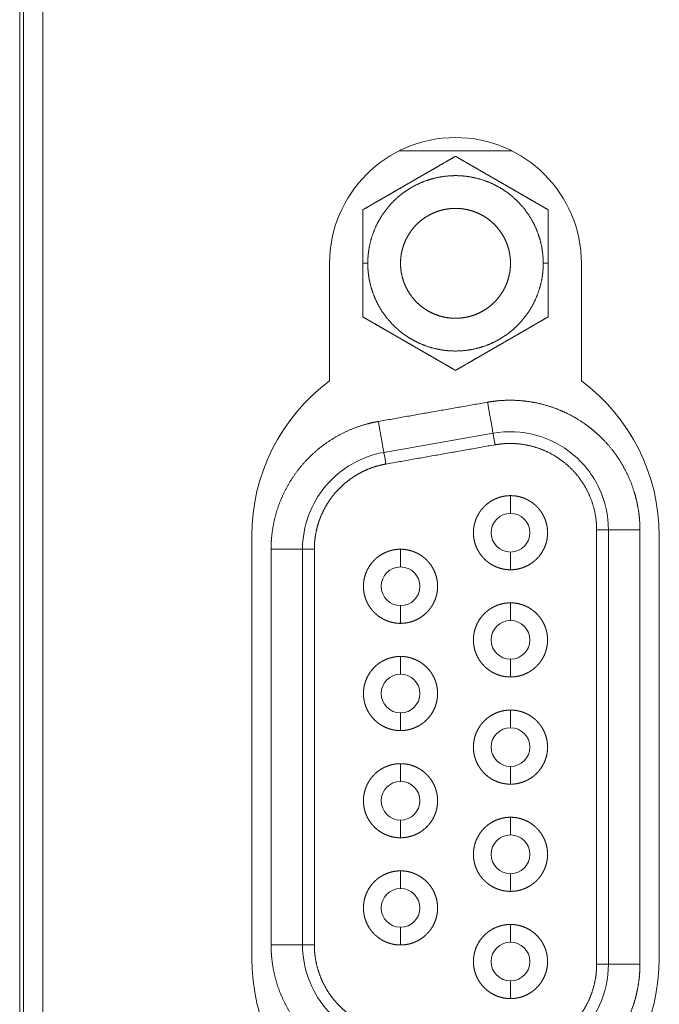
# Model space of a CAD drawing. Units: millimetres. Extents: x 860 to 4304, y 1740 to 4293.
# Drawn here: x 932 to 948, y 2695 to 2721 of the extents above; entities that cross this region are included whole.
import ezdxf

# ---------------------------------------------------------------- set-up
doc = ezdxf.new("R2010")
doc.units = ezdxf.units.MM
doc.layers.add('2', color=7, linetype='Continuous', lineweight=18)
doc.layers.add('22', color=7, linetype='Continuous', lineweight=18)

msp = doc.modelspace()

# ---------------------------------------------------------------- linework, layer by layer
at = {"layer": '2', "color": 7, "linetype": 'Continuous'}
for p, q in [((931.56337, 2648.21813), (931.56337, 2742.81267)), ((939.56785, 2714.62356), (939.56785, 2711.58636)), ((946.06785, 2711.58636), (946.06785, 2714.62356)), ((937.55505, 2707.57679), (937.55505, 2696.67033)), ((948.08065, 2696.67033), (948.08065, 2707.57679))]:
    msp.add_line(p, q, dxfattribs=at)
at = {"layer": '2', "color": 7, "linetype": 'Continuous', "lineweight": 5}
for p, q in [((931.66035, 2683.76626), (931.66035, 2742.71569)), ((932.16034, 2742.71569), (932.16034, 2683.76626))]:
    msp.add_line(p, q, dxfattribs=at)
at = {"layer": '2', "color": 7, "linetype": 'Continuous'}
for centre, radius, start, end in [((942.81785, 2714.62356), 3.25, 0, 180), ((942.55505, 2707.57679), 5, 126.68677, 180), ((943.08065, 2707.57679), 5, 360, 53.31323), ((942.55505, 2696.67033), 5, 180, 233.31323), ((943.08065, 2696.67033), 5, 306.68677, 0)]:
    msp.add_arc(centre, radius, start, end, dxfattribs=at)
at = {"layer": '22', "color": 7, "linetype": 'Continuous'}
for p, q in [((944.27491, 2717.52856), (941.36066, 2717.52856)), ((940.42285, 2716.00632), (940.42285, 2714.62356)), ((945.21285, 2716.00632), (945.21285, 2714.62356)), ((940.42285, 2714.62356), (940.42285, 2713.24081)), ((945.21285, 2714.62356), (945.21285, 2713.24081)), ((940.96678, 2709.73773), (943.78678, 2710.23497)), ((946.46305, 2696.51356), (946.46305, 2707.73356)), ((946.76785, 2707.73356), (946.76785, 2696.51356)), ((938.86785, 2697.0108), (938.86785, 2707.23632)), ((939.17265, 2707.23632), (939.17265, 2697.0108))]:
    msp.add_line(p, q, dxfattribs=at)
at = {"layer": '22', "color": 7, "linetype": 'Continuous', "lineweight": 5}
for p, q in [((940.42285, 2714.62356), (940.55235, 2714.62356)), ((945.08335, 2714.62356), (945.21285, 2714.62356)), ((944.23785, 2708.62076), (944.23785, 2708.16356)), ((946.46305, 2707.73356), (946.76785, 2707.73356)), ((946.76784, 2707.73356), (947.58065, 2707.73356)), ((947.58065, 2707.73356), (947.58065, 2696.51356)), ((938.05505, 2697.0108), (938.05505, 2707.23632)), ((938.05505, 2707.23632), (938.86784, 2707.23632)), ((938.86785, 2707.23632), (939.17265, 2707.23632)), ((941.39785, 2707.23576), (941.39785, 2706.77856)), ((944.23785, 2707.16356), (944.23785, 2706.70636)), ((941.39785, 2705.77856), (941.39785, 2705.32136)), ((944.23785, 2705.85076), (944.23785, 2705.39356)), ((941.39785, 2704.46576), (941.39785, 2704.00856)), ((944.23785, 2704.39356), (944.23785, 2703.93636)), ((944.23785, 2703.08076), (944.23785, 2702.62356)), ((941.39785, 2703.00856), (941.39785, 2702.55136)), ((941.39785, 2701.69576), (941.39785, 2701.23856)), ((944.23785, 2701.62356), (944.23785, 2701.16636)), ((944.23785, 2700.31076), (944.23785, 2699.85356)), ((941.39785, 2700.23856), (941.39785, 2699.78136)), ((941.39785, 2698.92576), (941.39785, 2698.46856)), ((944.23785, 2698.85356), (944.23785, 2698.39636)), ((941.39785, 2697.46856), (941.39785, 2697.01136)), ((944.23785, 2697.54076), (944.23785, 2697.08356)), ((938.05505, 2697.0108), (938.86784, 2697.0108)), ((938.86785, 2697.0108), (939.17265, 2697.0108)), ((946.46305, 2696.51356), (946.76784, 2696.51356)), ((946.76785, 2696.51356), (947.58065, 2696.51356)), ((944.23785, 2696.08356), (944.23785, 2695.62636))]:
    msp.add_line(p, q, dxfattribs=at)
at = {"layer": '22', "color": 7, "linetype": 'Continuous'}
for centre, start, end in [((944.23785, 2707.66356), 90, 270), ((944.23785, 2707.66356), 270, 90), ((941.39785, 2706.27856), 90, 270), ((941.39785, 2706.27856), 270, 90), ((944.23785, 2704.89356), 90, 270), ((944.23785, 2704.89356), 270, 90), ((941.39785, 2703.50856), 90, 270), ((941.39785, 2703.50856), 270, 90), ((944.23785, 2702.12356), 90, 270), ((944.23785, 2702.12356), 270, 90), ((941.39785, 2700.73856), 90, 270), ((941.39785, 2700.73856), 270, 90), ((944.23785, 2699.35356), 90, 270), ((944.23785, 2699.35356), 270, 90), ((941.39785, 2697.96856), 90, 270), ((941.39785, 2697.96856), 270, 90), ((944.23785, 2696.58356), 90, 270), ((944.23785, 2696.58356), 270, 90)]:
    msp.add_arc(centre, 0.5, start, end, dxfattribs=at)
for points, degree, knots in [([(940.42285, 2716.00632), (940.44653, 2716.01999), (940.51675, 2716.06053), (940.63632, 2716.12956), (940.7076, 2716.17072), (940.76627, 2716.20459), (940.82458, 2716.23826), (940.91464, 2716.29025), (941.0032, 2716.34138), (941.07924, 2716.38529), (941.23166, 2716.47328), (941.38646, 2716.56266), (941.54157, 2716.65221), (941.69817, 2716.74263), (941.77665, 2716.78793), (941.85329, 2716.83218), (941.93207, 2716.87767), (942.0081, 2716.92156), (942.0859, 2716.96648), (942.16053, 2717.00957), (942.23749, 2717.054), (942.38144, 2717.13711), (942.5331, 2717.22467), (942.60354, 2717.26534), (942.67688, 2717.30769), (942.74553, 2717.34732), (942.81785, 2717.38907)], 2, [0, 0, 0, 0.05761475, 0.17284424, 0.34568847, 0.34568847, 0.48396386, 0.48396386, 0.69137695, 0.69137695, 0.86422118, 1.03706542, 1.20990966, 1.38275389, 1.55559813, 1.55559813, 1.72844237, 1.72844237, 1.90128661, 1.90128661, 2.07413084, 2.07413084, 2.41981932, 2.41981932, 2.59266355, 2.59266355, 2.76550779, 2.76550779, 2.76550779]), ([(942.81785, 2717.38907), (942.84153, 2717.3754), (942.91175, 2717.33486), (943.03132, 2717.26582), (943.1026, 2717.22467), (943.16127, 2717.19079), (943.21958, 2717.15713), (943.30964, 2717.10513), (943.3982, 2717.054), (943.47424, 2717.0101), (943.62666, 2716.9221), (943.78146, 2716.83273), (943.93657, 2716.74318), (944.09317, 2716.65276), (944.17165, 2716.60745), (944.24829, 2716.5632), (944.32707, 2716.51772), (944.4031, 2716.47383), (944.4809, 2716.42891), (944.55553, 2716.38582), (944.63249, 2716.34138), (944.77644, 2716.25827), (944.9281, 2716.17072), (944.99854, 2716.13005), (945.07188, 2716.0877), (945.14053, 2716.04807), (945.21285, 2716.00632)], 2, [0, 0, 0, 0.05761475, 0.17284424, 0.34568847, 0.34568847, 0.48396386, 0.48396386, 0.69137695, 0.69137695, 0.86422118, 1.03706542, 1.20990966, 1.38275389, 1.55559813, 1.55559813, 1.72844237, 1.72844237, 1.90128661, 1.90128661, 2.07413084, 2.07413084, 2.41981932, 2.41981932, 2.59266355, 2.59266355, 2.76550779, 2.76550779, 2.76550779]), ([(945.08335, 2714.62356), (945.08339, 2714.6556), (945.08172, 2714.71831), (945.07645, 2714.81343), (945.05864, 2714.9713), (945.01822, 2715.17408), (944.95357, 2715.38726), (944.86851, 2715.59293), (944.76369, 2715.78914), (944.63998, 2715.97439), (944.49891, 2716.14633), (944.34143, 2716.3039), (944.16957, 2716.44502), (943.98438, 2716.56881), (943.78817, 2716.67377), (943.58251, 2716.759), (943.36943, 2716.82371), (943.15127, 2716.86714), (942.92958, 2716.88904), (942.70722, 2716.88909), (942.48551, 2716.8673), (942.26733, 2716.82397), (942.05422, 2716.75937), (941.84852, 2716.67424), (941.65226, 2716.56938), (941.46701, 2716.44568), (941.29508, 2716.30464), (941.13752, 2716.14715), (940.99637, 2715.97527), (940.87257, 2715.79008), (940.76765, 2715.59392), (940.68249, 2715.3883), (940.61774, 2715.17515), (940.57409, 2714.9567), (940.55877, 2714.80187), (940.55225, 2714.691), (940.55235, 2714.62356)], 2, [0, 0, 0, 0.06354125, 0.12708249, 0.25416499, 0.44478873, 0.66718309, 0.88957746, 1.11197182, 1.33436619, 1.55676055, 1.77915492, 2.00154928, 2.22394365, 2.44633801, 2.66873238, 2.89112674, 3.11352111, 3.33591547, 3.55830984, 3.7807042, 4.00309857, 4.22549293, 4.4478873, 4.67028166, 4.89267603, 5.11507039, 5.33746476, 5.55985912, 5.78225348, 6.00464785, 6.22704221, 6.44943658, 6.67183094, 6.89422531, 6.98318305, 7.11661967, 7.11661967, 7.11661967]), ([(941.39785, 2714.62356), (941.39781, 2714.64127), (941.39856, 2714.6753), (941.40104, 2714.72749), (941.41124, 2714.83146), (941.43857, 2714.96838), (941.47913, 2715.10199), (941.53633, 2715.24029), (941.60362, 2715.36224), (941.67557, 2715.47), (941.76411, 2715.57798), (941.86261, 2715.67655), (941.97053, 2715.76516), (942.08652, 2715.84275), (942.20944, 2715.9085), (942.33843, 2715.96199), (942.47181, 2716.00252), (942.60868, 2716.02978), (942.74763, 2716.04354), (942.88696, 2716.04359), (943.02593, 2716.02994), (943.16281, 2716.00279), (943.29623, 2715.96236), (943.42526, 2715.90897), (943.54823, 2715.84332), (943.66428, 2715.76582), (943.77226, 2715.67729), (943.87084, 2715.57879), (943.95947, 2715.47088), (944.04258, 2715.34663), (944.10656, 2715.22276), (944.15619, 2715.10302), (944.19686, 2714.96945), (944.22626, 2714.82269), (944.23497, 2714.71966), (944.23793, 2714.66019), (944.23785, 2714.62356)], 2, [0, 0, 0, 0.03484883, 0.06969765, 0.1393953, 0.2787906, 0.41818591, 0.55758121, 0.71689013, 0.83637181, 0.97576711, 1.11516242, 1.25455772, 1.39395302, 1.53334832, 1.67274363, 1.81213893, 1.95153423, 2.09092953, 2.23032483, 2.36972014, 2.50911544, 2.64851074, 2.78790604, 2.92730134, 3.06669665, 3.20609195, 3.34548725, 3.48488255, 3.62427785, 3.78358677, 3.90306846, 4.04246376, 4.18185906, 4.34116798, 4.38896066, 4.46064967, 4.46064967, 4.46064967]), ([(940.55235, 2714.62356), (940.5523, 2714.59153), (940.55397, 2714.52882), (940.55925, 2714.4337), (940.57706, 2714.27582), (940.61747, 2714.07305), (940.68212, 2713.85986), (940.76718, 2713.6542), (940.872, 2713.45799), (940.99571, 2713.27274), (941.13678, 2713.10079), (941.29427, 2712.94323), (941.46612, 2712.8021), (941.65131, 2712.67831), (941.84753, 2712.57335), (942.05318, 2712.48813), (942.26626, 2712.42342), (942.48442, 2712.37999), (942.70612, 2712.35809), (942.92848, 2712.35804), (943.15018, 2712.37982), (943.36837, 2712.42315), (943.58148, 2712.48776), (943.78717, 2712.57288), (943.98344, 2712.67775), (944.16869, 2712.80145), (944.34061, 2712.94249), (944.49817, 2713.09997), (944.63932, 2713.27186), (944.76312, 2713.45704), (944.86804, 2713.65321), (944.9532, 2713.85882), (945.01795, 2714.07198), (945.0616, 2714.29042), (945.07692, 2714.44525), (945.08345, 2714.55613), (945.08335, 2714.62356)], 2, [0, 0, 0, 0.06354125, 0.12708249, 0.25416499, 0.44478873, 0.66718309, 0.88957746, 1.11197182, 1.33436619, 1.55676055, 1.77915492, 2.00154928, 2.22394365, 2.44633801, 2.66873238, 2.89112674, 3.11352111, 3.33591547, 3.55830984, 3.7807042, 4.00309857, 4.22549293, 4.4478873, 4.67028166, 4.89267603, 5.11507039, 5.33746476, 5.55985912, 5.78225348, 6.00464785, 6.22704221, 6.44943658, 6.67183094, 6.89422531, 6.98318305, 7.11661967, 7.11661967, 7.11661967]), ([(944.23785, 2714.62356), (944.23789, 2714.60585), (944.23714, 2714.57183), (944.23466, 2714.51964), (944.22445, 2714.41566), (944.19713, 2714.27875), (944.15656, 2714.14514), (944.09936, 2714.00684), (944.03208, 2713.88488), (943.96013, 2713.77713), (943.87158, 2713.66915), (943.77308, 2713.57058), (943.66517, 2713.48196), (943.54918, 2713.40437), (943.42625, 2713.33862), (943.29727, 2713.28514), (943.16388, 2713.2446), (943.02702, 2713.21734), (942.88806, 2713.20359), (942.74873, 2713.20354), (942.60977, 2713.21718), (942.47288, 2713.24433), (942.33946, 2713.28477), (942.21044, 2713.33815), (942.08746, 2713.40381), (941.97141, 2713.48131), (941.86343, 2713.56984), (941.76485, 2713.66833), (941.67622, 2713.77624), (941.59312, 2713.9005), (941.52913, 2714.02436), (941.47951, 2714.1441), (941.43884, 2714.27768), (941.40943, 2714.42443), (941.40072, 2714.52747), (941.39776, 2714.58694), (941.39785, 2714.62356)], 2, [0, 0, 0, 0.03484883, 0.06969765, 0.1393953, 0.2787906, 0.41818591, 0.55758121, 0.71689013, 0.83637181, 0.97576711, 1.11516242, 1.25455772, 1.39395302, 1.53334832, 1.67274363, 1.81213893, 1.95153423, 2.09092953, 2.23032483, 2.36972014, 2.50911544, 2.64851074, 2.78790604, 2.92730134, 3.06669665, 3.20609195, 3.34548725, 3.48488255, 3.62427785, 3.78358677, 3.90306846, 4.04246376, 4.18185906, 4.34116798, 4.38896066, 4.46064967, 4.46064967, 4.46064967]), ([(942.81785, 2711.85806), (942.79416, 2711.87173), (942.72394, 2711.91227), (942.60438, 2711.9813), (942.5331, 2712.02246), (942.47442, 2712.05633), (942.41611, 2712.09), (942.32605, 2712.14199), (942.23749, 2712.19312), (942.16145, 2712.23703), (942.00904, 2712.32502), (941.85424, 2712.4144), (941.69913, 2712.50395), (941.54252, 2712.59436), (941.46404, 2712.63967), (941.3874, 2712.68392), (941.30862, 2712.72941), (941.2326, 2712.7733), (941.15479, 2712.81822), (941.08016, 2712.86131), (941.0032, 2712.90574), (940.85925, 2712.98885), (940.7076, 2713.07641), (940.63715, 2713.11708), (940.56381, 2713.15942), (940.49516, 2713.19906), (940.42285, 2713.24081)], 2, [0, 0, 0, 0.05761475, 0.17284424, 0.34568847, 0.34568847, 0.48396386, 0.48396386, 0.69137695, 0.69137695, 0.86422118, 1.03706542, 1.20990966, 1.38275389, 1.55559813, 1.55559813, 1.72844237, 1.72844237, 1.90128661, 1.90128661, 2.07413084, 2.07413084, 2.41981932, 2.41981932, 2.59266355, 2.59266355, 2.76550779, 2.76550779, 2.76550779]), ([(945.21285, 2713.24081), (945.18916, 2713.22714), (945.11894, 2713.18659), (944.99938, 2713.11756), (944.9281, 2713.07641), (944.86942, 2713.04253), (944.81111, 2713.00887), (944.72105, 2712.95687), (944.63249, 2712.90574), (944.55645, 2712.86184), (944.40404, 2712.77384), (944.24924, 2712.68447), (944.09413, 2712.59491), (943.93752, 2712.5045), (943.85904, 2712.45919), (943.7824, 2712.41494), (943.70362, 2712.36946), (943.6276, 2712.32556), (943.54979, 2712.28064), (943.47516, 2712.23756), (943.3982, 2712.19312), (943.25425, 2712.11001), (943.1026, 2712.02246), (943.03215, 2711.98178), (942.95881, 2711.93944), (942.89016, 2711.89981), (942.81785, 2711.85806)], 2, [0, 0, 0, 0.05761475, 0.17284424, 0.34568847, 0.34568847, 0.48396386, 0.48396386, 0.69137695, 0.69137695, 0.86422118, 1.03706542, 1.20990966, 1.38275389, 1.55559813, 1.55559813, 1.72844237, 1.72844237, 1.90128661, 1.90128661, 2.07413084, 2.07413084, 2.41981932, 2.41981932, 2.59266355, 2.59266355, 2.76550779, 2.76550779, 2.76550779]), ([(946.76785, 2707.73356), (946.76785, 2708.10299), (946.686, 2708.4722), (946.37374, 2709.14183), (946.14353, 2709.44185), (945.57753, 2709.91678), (945.24209, 2710.0914), (944.52841, 2710.28263), (944.1506, 2710.29913), (943.78678, 2710.23497)], 3, [0, 0, 0, 0, 1.10603551, 1.10603551, 2.21207103, 2.21207103, 3.31810654, 3.31810654, 4.42414205, 4.42414205, 4.42414205, 4.42414205]), ([(946.46305, 2707.73356), (946.46324, 2707.97744), (946.38374, 2708.336), (946.30538, 2708.56715), (946.20232, 2708.7883), (946.07578, 2708.99694), (945.92716, 2709.19071), (945.75857, 2709.36693), (945.57148, 2709.524), (945.36872, 2709.65953), (945.15214, 2709.77236), (944.92474, 2709.86084), (944.68909, 2709.92406), (944.44786, 2709.96121), (944.20379, 2709.97199), (944.03348, 2709.96092), (943.91243, 2709.94769), (943.83971, 2709.93481)], 2, [0, 0, 0, 0.4875662, 0.7313493, 0.97513239, 1.21891549, 1.46269859, 1.70648169, 1.95026479, 2.19404789, 2.43783098, 2.68161408, 2.92539718, 3.16918028, 3.41296338, 3.65674648, 3.75425972, 3.90052957, 3.90052957, 3.90052957]), ([(940.96678, 2709.73773), (940.67573, 2709.68641), (940.39379, 2709.5838), (939.8819, 2709.28825), (939.65206, 2709.0954), (939.27212, 2708.6426), (939.12211, 2708.38277), (938.91995, 2707.82733), (938.86785, 2707.53186), (938.86785, 2707.23632)], 3, [0, 0, 0, 0, 0.88548528, 0.88548528, 1.77097057, 1.77097057, 2.65645585, 2.65645585, 3.54194114, 3.54194114, 3.54194114, 3.54194114]), ([(941.01971, 2709.43756), (940.99542, 2709.4333), (940.9484, 2709.424), (940.877, 2709.40823), (940.73573, 2709.37039), (940.55223, 2709.30355), (940.37521, 2709.22104), (940.20615, 2709.12353), (940.04632, 2709.01167), (939.89668, 2708.88618), (939.75874, 2708.74828), (939.63316, 2708.5987), (939.52123, 2708.43896), (939.42355, 2708.26985), (939.34105, 2708.09306), (939.27429, 2707.90968), (939.22368, 2707.72105), (939.18963, 2707.52874), (939.17769, 2707.39279), (939.17259, 2707.29558), (939.17265, 2707.23632)], 2, [0, 0, 0, 0.04876123, 0.09752246, 0.19504492, 0.39008985, 0.58513477, 0.7801797, 0.97522462, 1.17026955, 1.36531447, 1.56035939, 1.75540432, 1.95044924, 2.14549417, 2.34053909, 2.53558402, 2.73062894, 2.92567387, 3.00369183, 3.12071879, 3.12071879, 3.12071879]), ([(944.23785, 2706.70636), (944.2258, 2706.70633), (944.20314, 2706.70681), (944.16796, 2706.70846), (944.09788, 2706.71531), (944.0056, 2706.73373), (943.91554, 2706.7611), (943.82857, 2706.79708), (943.74554, 2706.84134), (943.66746, 2706.89343), (943.59467, 2706.95311), (943.52333, 2707.02434), (943.46471, 2707.0978), (943.41612, 2707.17043), (943.37172, 2707.25335), (943.33573, 2707.34014), (943.30836, 2707.4302), (943.28994, 2707.52241), (943.28069, 2707.61595), (943.28064, 2707.71008), (943.28978, 2707.80363), (943.30809, 2707.89586), (943.33536, 2707.98595), (943.37125, 2708.07279), (943.41556, 2708.15575), (943.47155, 2708.23966), (943.5321, 2708.31147), (943.59385, 2708.37328), (943.66657, 2708.43304), (943.74459, 2708.48523), (943.82757, 2708.52958), (943.91451, 2708.56566), (944.00453, 2708.59313), (944.10345, 2708.61299), (944.17288, 2708.61885), (944.21288, 2708.62083), (944.23785, 2708.62076)], 2, [0, 0, 0, 0.02349113, 0.04698226, 0.09396453, 0.18792906, 0.28189358, 0.37585811, 0.46982264, 0.56378717, 0.65775169, 0.75171622, 0.85910425, 0.93964528, 1.0336098, 1.12757433, 1.22153886, 1.31550339, 1.40946792, 1.50343244, 1.59739697, 1.6913615, 1.78532603, 1.87929055, 1.97325508, 2.06721961, 2.17460764, 2.25514866, 2.34911319, 2.44307772, 2.53704225, 2.63100678, 2.7249713, 2.81893583, 2.92632386, 2.95854027, 3.00686489, 3.00686489, 3.00686489]), ([(944.23785, 2708.62076), (944.24989, 2708.6208), (944.27255, 2708.62032), (944.30773, 2708.61867), (944.37781, 2708.61182), (944.4701, 2708.5934), (944.56015, 2708.56603), (944.64713, 2708.53005), (944.73016, 2708.48579), (944.80824, 2708.4337), (944.88103, 2708.37402), (944.95236, 2708.30278), (945.01099, 2708.22932), (945.05957, 2708.15669), (945.10397, 2708.07378), (945.13997, 2707.98698), (945.16734, 2707.89692), (945.18575, 2707.80471), (945.195, 2707.71118), (945.19506, 2707.61705), (945.18591, 2707.5235), (945.16761, 2707.43127), (945.14034, 2707.34118), (945.10444, 2707.25434), (945.06014, 2707.17138), (945.00414, 2707.08747), (944.94359, 2707.01565), (944.88184, 2706.95385), (944.80912, 2706.89408), (944.7311, 2706.8419), (944.64812, 2706.79755), (944.56119, 2706.76147), (944.47117, 2706.734), (944.37225, 2706.71413), (944.30282, 2706.70827), (944.26281, 2706.70629), (944.23785, 2706.70636)], 2, [0, 0, 0, 0.02349113, 0.04698226, 0.09396453, 0.18792906, 0.28189358, 0.37585811, 0.46982264, 0.56378717, 0.65775169, 0.75171622, 0.85910425, 0.93964528, 1.0336098, 1.12757433, 1.22153886, 1.31550339, 1.40946792, 1.50343244, 1.59739697, 1.6913615, 1.78532603, 1.87929055, 1.97325508, 2.06721961, 2.17460764, 2.25514866, 2.34911319, 2.44307772, 2.53704225, 2.63100678, 2.7249713, 2.81893583, 2.92632386, 2.95854027, 3.00686489, 3.00686489, 3.00686489]), ([(941.39785, 2705.32136), (941.3858, 2705.32133), (941.36314, 2705.32181), (941.32796, 2705.32346), (941.25788, 2705.33031), (941.1656, 2705.34873), (941.07554, 2705.3761), (940.98857, 2705.41208), (940.90554, 2705.45634), (940.82746, 2705.50843), (940.75467, 2705.56811), (940.68333, 2705.63934), (940.62471, 2705.7128), (940.57612, 2705.78543), (940.53172, 2705.86835), (940.49573, 2705.95514), (940.46836, 2706.0452), (940.44994, 2706.13741), (940.44069, 2706.23095), (940.44064, 2706.32508), (940.44978, 2706.41863), (940.46809, 2706.51086), (940.49536, 2706.60095), (940.53125, 2706.68779), (940.57556, 2706.77075), (940.63155, 2706.85466), (940.6921, 2706.92647), (940.75385, 2706.98828), (940.82657, 2707.04804), (940.90459, 2707.10023), (940.98757, 2707.14458), (941.07451, 2707.18066), (941.16453, 2707.20813), (941.26345, 2707.22799), (941.33288, 2707.23385), (941.37288, 2707.23583), (941.39785, 2707.23576)], 2, [0, 0, 0, 0.02349113, 0.04698226, 0.09396453, 0.18792906, 0.28189358, 0.37585811, 0.46982264, 0.56378717, 0.65775169, 0.75171622, 0.85910425, 0.93964528, 1.0336098, 1.12757433, 1.22153886, 1.31550339, 1.40946792, 1.50343244, 1.59739697, 1.6913615, 1.78532603, 1.87929055, 1.97325508, 2.06721961, 2.17460764, 2.25514866, 2.34911319, 2.44307772, 2.53704225, 2.63100678, 2.7249713, 2.81893583, 2.92632386, 2.95854027, 3.00686489, 3.00686489, 3.00686489]), ([(941.39785, 2707.23576), (941.40989, 2707.2358), (941.43255, 2707.23532), (941.46773, 2707.23367), (941.53781, 2707.22682), (941.6301, 2707.2084), (941.72015, 2707.18103), (941.80713, 2707.14505), (941.89016, 2707.10079), (941.96824, 2707.0487), (942.04103, 2706.98902), (942.11236, 2706.91778), (942.17099, 2706.84432), (942.21957, 2706.77169), (942.26397, 2706.68878), (942.29997, 2706.60198), (942.32734, 2706.51192), (942.34575, 2706.41971), (942.355, 2706.32618), (942.35506, 2706.23205), (942.34591, 2706.1385), (942.32761, 2706.04627), (942.30034, 2705.95618), (942.26444, 2705.86934), (942.22014, 2705.78638), (942.16414, 2705.70247), (942.10359, 2705.63065), (942.04184, 2705.56885), (941.96912, 2705.50908), (941.8911, 2705.4569), (941.80812, 2705.41255), (941.72119, 2705.37647), (941.63117, 2705.349), (941.53225, 2705.32913), (941.46282, 2705.32327), (941.42281, 2705.32129), (941.39785, 2705.32136)], 2, [0, 0, 0, 0.02349113, 0.04698226, 0.09396453, 0.18792906, 0.28189358, 0.37585811, 0.46982264, 0.56378717, 0.65775169, 0.75171622, 0.85910425, 0.93964528, 1.0336098, 1.12757433, 1.22153886, 1.31550339, 1.40946792, 1.50343244, 1.59739697, 1.6913615, 1.78532603, 1.87929055, 1.97325508, 2.06721961, 2.17460764, 2.25514866, 2.34911319, 2.44307772, 2.53704225, 2.63100678, 2.7249713, 2.81893583, 2.92632386, 2.95854027, 3.00686489, 3.00686489, 3.00686489]), ([(944.23785, 2703.93636), (944.2258, 2703.93633), (944.20314, 2703.93681), (944.16796, 2703.93846), (944.09788, 2703.94531), (944.0056, 2703.96373), (943.91554, 2703.9911), (943.82857, 2704.02708), (943.74554, 2704.07134), (943.66746, 2704.12343), (943.59467, 2704.18311), (943.52333, 2704.25434), (943.46471, 2704.3278), (943.41612, 2704.40043), (943.37172, 2704.48335), (943.33573, 2704.57014), (943.30836, 2704.6602), (943.28994, 2704.75241), (943.28069, 2704.84595), (943.28064, 2704.94008), (943.28978, 2705.03363), (943.30809, 2705.12586), (943.33536, 2705.21595), (943.37125, 2705.30279), (943.41556, 2705.38575), (943.47155, 2705.46966), (943.5321, 2705.54147), (943.59385, 2705.60328), (943.66657, 2705.66304), (943.74459, 2705.71523), (943.82757, 2705.75958), (943.91451, 2705.79566), (944.00453, 2705.82313), (944.10345, 2705.84299), (944.17288, 2705.84885), (944.21288, 2705.85083), (944.23785, 2705.85076)], 2, [0, 0, 0, 0.02349113, 0.04698226, 0.09396453, 0.18792906, 0.28189358, 0.37585811, 0.46982264, 0.56378717, 0.65775169, 0.75171622, 0.85910425, 0.93964528, 1.0336098, 1.12757433, 1.22153886, 1.31550339, 1.40946792, 1.50343244, 1.59739697, 1.6913615, 1.78532603, 1.87929055, 1.97325508, 2.06721961, 2.17460764, 2.25514866, 2.34911319, 2.44307772, 2.53704225, 2.63100678, 2.7249713, 2.81893583, 2.92632386, 2.95854027, 3.00686489, 3.00686489, 3.00686489]), ([(944.23785, 2705.85076), (944.24989, 2705.8508), (944.27255, 2705.85032), (944.30773, 2705.84867), (944.37781, 2705.84182), (944.4701, 2705.8234), (944.56015, 2705.79603), (944.64713, 2705.76005), (944.73016, 2705.71579), (944.80824, 2705.6637), (944.88103, 2705.60402), (944.95236, 2705.53278), (945.01099, 2705.45932), (945.05957, 2705.38669), (945.10397, 2705.30378), (945.13997, 2705.21698), (945.16734, 2705.12692), (945.18575, 2705.03471), (945.195, 2704.94118), (945.19506, 2704.84705), (945.18591, 2704.7535), (945.16761, 2704.66127), (945.14034, 2704.57118), (945.10444, 2704.48434), (945.06014, 2704.40138), (945.00414, 2704.31747), (944.94359, 2704.24565), (944.88184, 2704.18385), (944.80912, 2704.12408), (944.7311, 2704.0719), (944.64812, 2704.02755), (944.56119, 2703.99147), (944.47117, 2703.964), (944.37225, 2703.94413), (944.30282, 2703.93827), (944.26281, 2703.93629), (944.23785, 2703.93636)], 2, [0, 0, 0, 0.02349113, 0.04698226, 0.09396453, 0.18792906, 0.28189358, 0.37585811, 0.46982264, 0.56378717, 0.65775169, 0.75171622, 0.85910425, 0.93964528, 1.0336098, 1.12757433, 1.22153886, 1.31550339, 1.40946792, 1.50343244, 1.59739697, 1.6913615, 1.78532603, 1.87929055, 1.97325508, 2.06721961, 2.17460764, 2.25514866, 2.34911319, 2.44307772, 2.53704225, 2.63100678, 2.7249713, 2.81893583, 2.92632386, 2.95854027, 3.00686489, 3.00686489, 3.00686489]), ([(941.39785, 2702.55136), (941.3858, 2702.55133), (941.36314, 2702.55181), (941.32796, 2702.55346), (941.25788, 2702.56031), (941.1656, 2702.57873), (941.07554, 2702.6061), (940.98857, 2702.64208), (940.90554, 2702.68634), (940.82746, 2702.73843), (940.75467, 2702.79811), (940.68333, 2702.86934), (940.62471, 2702.9428), (940.57612, 2703.01543), (940.53172, 2703.09835), (940.49573, 2703.18514), (940.46836, 2703.2752), (940.44994, 2703.36741), (940.44069, 2703.46095), (940.44064, 2703.55508), (940.44978, 2703.64863), (940.46809, 2703.74086), (940.49536, 2703.83095), (940.53125, 2703.91779), (940.57556, 2704.00075), (940.63155, 2704.08466), (940.6921, 2704.15647), (940.75385, 2704.21828), (940.82657, 2704.27804), (940.90459, 2704.33023), (940.98757, 2704.37458), (941.07451, 2704.41066), (941.16453, 2704.43813), (941.26345, 2704.45799), (941.33288, 2704.46385), (941.37288, 2704.46583), (941.39785, 2704.46576)], 2, [0, 0, 0, 0.02349113, 0.04698226, 0.09396453, 0.18792906, 0.28189358, 0.37585811, 0.46982264, 0.56378717, 0.65775169, 0.75171622, 0.85910425, 0.93964528, 1.0336098, 1.12757433, 1.22153886, 1.31550339, 1.40946792, 1.50343244, 1.59739697, 1.6913615, 1.78532603, 1.87929055, 1.97325508, 2.06721961, 2.17460764, 2.25514866, 2.34911319, 2.44307772, 2.53704225, 2.63100678, 2.7249713, 2.81893583, 2.92632386, 2.95854027, 3.00686489, 3.00686489, 3.00686489]), ([(941.39785, 2704.46576), (941.40989, 2704.4658), (941.43255, 2704.46532), (941.46773, 2704.46367), (941.53781, 2704.45682), (941.6301, 2704.4384), (941.72015, 2704.41103), (941.80713, 2704.37505), (941.89016, 2704.33079), (941.96824, 2704.2787), (942.04103, 2704.21902), (942.11236, 2704.14778), (942.17099, 2704.07432), (942.21957, 2704.00169), (942.26397, 2703.91878), (942.29997, 2703.83198), (942.32734, 2703.74192), (942.34575, 2703.64971), (942.355, 2703.55618), (942.35506, 2703.46205), (942.34591, 2703.3685), (942.32761, 2703.27627), (942.30034, 2703.18618), (942.26444, 2703.09934), (942.22014, 2703.01638), (942.16414, 2702.93247), (942.10359, 2702.86065), (942.04184, 2702.79885), (941.96912, 2702.73908), (941.8911, 2702.6869), (941.80812, 2702.64255), (941.72119, 2702.60647), (941.63117, 2702.579), (941.53225, 2702.55913), (941.46282, 2702.55327), (941.42281, 2702.55129), (941.39785, 2702.55136)], 2, [0, 0, 0, 0.02349113, 0.04698226, 0.09396453, 0.18792906, 0.28189358, 0.37585811, 0.46982264, 0.56378717, 0.65775169, 0.75171622, 0.85910425, 0.93964528, 1.0336098, 1.12757433, 1.22153886, 1.31550339, 1.40946792, 1.50343244, 1.59739697, 1.6913615, 1.78532603, 1.87929055, 1.97325508, 2.06721961, 2.17460764, 2.25514866, 2.34911319, 2.44307772, 2.53704225, 2.63100678, 2.7249713, 2.81893583, 2.92632386, 2.95854027, 3.00686489, 3.00686489, 3.00686489]), ([(944.23785, 2701.16636), (944.2258, 2701.16633), (944.20314, 2701.16681), (944.16796, 2701.16846), (944.09788, 2701.17531), (944.0056, 2701.19373), (943.91554, 2701.2211), (943.82857, 2701.25708), (943.74554, 2701.30134), (943.66746, 2701.35343), (943.59467, 2701.41311), (943.52333, 2701.48434), (943.46471, 2701.5578), (943.41612, 2701.63043), (943.37172, 2701.71335), (943.33573, 2701.80014), (943.30836, 2701.8902), (943.28994, 2701.98241), (943.28069, 2702.07595), (943.28064, 2702.17008), (943.28978, 2702.26363), (943.30809, 2702.35586), (943.33536, 2702.44595), (943.37125, 2702.53279), (943.41556, 2702.61575), (943.47155, 2702.69966), (943.5321, 2702.77147), (943.59385, 2702.83328), (943.66657, 2702.89304), (943.74459, 2702.94523), (943.82757, 2702.98958), (943.91451, 2703.02566), (944.00453, 2703.05313), (944.10345, 2703.07299), (944.17288, 2703.07885), (944.21288, 2703.08083), (944.23785, 2703.08076)], 2, [0, 0, 0, 0.02349113, 0.04698226, 0.09396453, 0.18792906, 0.28189358, 0.37585811, 0.46982264, 0.56378717, 0.65775169, 0.75171622, 0.85910425, 0.93964528, 1.0336098, 1.12757433, 1.22153886, 1.31550339, 1.40946792, 1.50343244, 1.59739697, 1.6913615, 1.78532603, 1.87929055, 1.97325508, 2.06721961, 2.17460764, 2.25514866, 2.34911319, 2.44307772, 2.53704225, 2.63100678, 2.7249713, 2.81893583, 2.92632386, 2.95854027, 3.00686489, 3.00686489, 3.00686489]), ([(944.23785, 2703.08076), (944.24989, 2703.0808), (944.27255, 2703.08032), (944.30773, 2703.07867), (944.37781, 2703.07182), (944.4701, 2703.0534), (944.56015, 2703.02603), (944.64713, 2702.99005), (944.73016, 2702.94579), (944.80824, 2702.8937), (944.88103, 2702.83402), (944.95236, 2702.76278), (945.01099, 2702.68932), (945.05957, 2702.61669), (945.10397, 2702.53378), (945.13997, 2702.44698), (945.16734, 2702.35692), (945.18575, 2702.26471), (945.195, 2702.17118), (945.19506, 2702.07705), (945.18591, 2701.9835), (945.16761, 2701.89127), (945.14034, 2701.80118), (945.10444, 2701.71434), (945.06014, 2701.63138), (945.00414, 2701.54747), (944.94359, 2701.47565), (944.88184, 2701.41385), (944.80912, 2701.35408), (944.7311, 2701.3019), (944.64812, 2701.25755), (944.56119, 2701.22147), (944.47117, 2701.194), (944.37225, 2701.17413), (944.30282, 2701.16827), (944.26281, 2701.16629), (944.23785, 2701.16636)], 2, [0, 0, 0, 0.02349113, 0.04698226, 0.09396453, 0.18792906, 0.28189358, 0.37585811, 0.46982264, 0.56378717, 0.65775169, 0.75171622, 0.85910425, 0.93964528, 1.0336098, 1.12757433, 1.22153886, 1.31550339, 1.40946792, 1.50343244, 1.59739697, 1.6913615, 1.78532603, 1.87929055, 1.97325508, 2.06721961, 2.17460764, 2.25514866, 2.34911319, 2.44307772, 2.53704225, 2.63100678, 2.7249713, 2.81893583, 2.92632386, 2.95854027, 3.00686489, 3.00686489, 3.00686489]), ([(941.39785, 2699.78136), (941.3858, 2699.78133), (941.36314, 2699.78181), (941.32796, 2699.78346), (941.25788, 2699.79031), (941.1656, 2699.80873), (941.07554, 2699.8361), (940.98857, 2699.87208), (940.90554, 2699.91634), (940.82746, 2699.96843), (940.75467, 2700.02811), (940.68333, 2700.09934), (940.62471, 2700.1728), (940.57612, 2700.24543), (940.53172, 2700.32835), (940.49573, 2700.41514), (940.46836, 2700.5052), (940.44994, 2700.59741), (940.44069, 2700.69095), (940.44064, 2700.78508), (940.44978, 2700.87863), (940.46809, 2700.97086), (940.49536, 2701.06095), (940.53125, 2701.14779), (940.57556, 2701.23075), (940.63155, 2701.31466), (940.6921, 2701.38647), (940.75385, 2701.44828), (940.82657, 2701.50804), (940.90459, 2701.56023), (940.98757, 2701.60458), (941.07451, 2701.64066), (941.16453, 2701.66813), (941.26345, 2701.68799), (941.33288, 2701.69385), (941.37288, 2701.69583), (941.39785, 2701.69576)], 2, [0, 0, 0, 0.02349113, 0.04698226, 0.09396453, 0.18792906, 0.28189358, 0.37585811, 0.46982264, 0.56378717, 0.65775169, 0.75171622, 0.85910425, 0.93964528, 1.0336098, 1.12757433, 1.22153886, 1.31550339, 1.40946792, 1.50343244, 1.59739697, 1.6913615, 1.78532603, 1.87929055, 1.97325508, 2.06721961, 2.17460764, 2.25514866, 2.34911319, 2.44307772, 2.53704225, 2.63100678, 2.7249713, 2.81893583, 2.92632386, 2.95854027, 3.00686489, 3.00686489, 3.00686489]), ([(941.39785, 2701.69576), (941.40989, 2701.6958), (941.43255, 2701.69532), (941.46773, 2701.69367), (941.53781, 2701.68682), (941.6301, 2701.6684), (941.72015, 2701.64103), (941.80713, 2701.60505), (941.89016, 2701.56079), (941.96824, 2701.5087), (942.04103, 2701.44902), (942.11236, 2701.37778), (942.17099, 2701.30432), (942.21957, 2701.23169), (942.26397, 2701.14878), (942.29997, 2701.06198), (942.32734, 2700.97192), (942.34575, 2700.87971), (942.355, 2700.78618), (942.35506, 2700.69205), (942.34591, 2700.5985), (942.32761, 2700.50627), (942.30034, 2700.41618), (942.26444, 2700.32934), (942.22014, 2700.24638), (942.16414, 2700.16247), (942.10359, 2700.09065), (942.04184, 2700.02885), (941.96912, 2699.96908), (941.8911, 2699.9169), (941.80812, 2699.87255), (941.72119, 2699.83647), (941.63117, 2699.809), (941.53225, 2699.78913), (941.46282, 2699.78327), (941.42281, 2699.78129), (941.39785, 2699.78136)], 2, [0, 0, 0, 0.02349113, 0.04698226, 0.09396453, 0.18792906, 0.28189358, 0.37585811, 0.46982264, 0.56378717, 0.65775169, 0.75171622, 0.85910425, 0.93964528, 1.0336098, 1.12757433, 1.22153886, 1.31550339, 1.40946792, 1.50343244, 1.59739697, 1.6913615, 1.78532603, 1.87929055, 1.97325508, 2.06721961, 2.17460764, 2.25514866, 2.34911319, 2.44307772, 2.53704225, 2.63100678, 2.7249713, 2.81893583, 2.92632386, 2.95854027, 3.00686489, 3.00686489, 3.00686489]), ([(944.23785, 2698.39636), (944.2258, 2698.39633), (944.20314, 2698.39681), (944.16796, 2698.39846), (944.09788, 2698.40531), (944.0056, 2698.42373), (943.91554, 2698.4511), (943.82857, 2698.48708), (943.74554, 2698.53134), (943.66746, 2698.58343), (943.59467, 2698.64311), (943.52333, 2698.71434), (943.46471, 2698.7878), (943.41612, 2698.86043), (943.37172, 2698.94335), (943.33573, 2699.03014), (943.30836, 2699.1202), (943.28994, 2699.21241), (943.28069, 2699.30595), (943.28064, 2699.40008), (943.28978, 2699.49363), (943.30809, 2699.58586), (943.33536, 2699.67595), (943.37125, 2699.76279), (943.41556, 2699.84575), (943.47155, 2699.92966), (943.5321, 2700.00147), (943.59385, 2700.06328), (943.66657, 2700.12304), (943.74459, 2700.17523), (943.82757, 2700.21958), (943.91451, 2700.25566), (944.00453, 2700.28313), (944.10345, 2700.30299), (944.17288, 2700.30885), (944.21288, 2700.31083), (944.23785, 2700.31076)], 2, [0, 0, 0, 0.02349113, 0.04698226, 0.09396453, 0.18792906, 0.28189358, 0.37585811, 0.46982264, 0.56378717, 0.65775169, 0.75171622, 0.85910425, 0.93964528, 1.0336098, 1.12757433, 1.22153886, 1.31550339, 1.40946792, 1.50343244, 1.59739697, 1.6913615, 1.78532603, 1.87929055, 1.97325508, 2.06721961, 2.17460764, 2.25514866, 2.34911319, 2.44307772, 2.53704225, 2.63100678, 2.7249713, 2.81893583, 2.92632386, 2.95854027, 3.00686489, 3.00686489, 3.00686489]), ([(944.23785, 2700.31076), (944.24989, 2700.3108), (944.27255, 2700.31032), (944.30773, 2700.30867), (944.37781, 2700.30182), (944.4701, 2700.2834), (944.56015, 2700.25603), (944.64713, 2700.22005), (944.73016, 2700.17579), (944.80824, 2700.1237), (944.88103, 2700.06402), (944.95236, 2699.99278), (945.01099, 2699.91932), (945.05957, 2699.84669), (945.10397, 2699.76378), (945.13997, 2699.67698), (945.16734, 2699.58692), (945.18575, 2699.49471), (945.195, 2699.40118), (945.19506, 2699.30705), (945.18591, 2699.2135), (945.16761, 2699.12127), (945.14034, 2699.03118), (945.10444, 2698.94434), (945.06014, 2698.86138), (945.00414, 2698.77747), (944.94359, 2698.70565), (944.88184, 2698.64385), (944.80912, 2698.58408), (944.7311, 2698.5319), (944.64812, 2698.48755), (944.56119, 2698.45147), (944.47117, 2698.424), (944.37225, 2698.40413), (944.30282, 2698.39827), (944.26281, 2698.39629), (944.23785, 2698.39636)], 2, [0, 0, 0, 0.02349113, 0.04698226, 0.09396453, 0.18792906, 0.28189358, 0.37585811, 0.46982264, 0.56378717, 0.65775169, 0.75171622, 0.85910425, 0.93964528, 1.0336098, 1.12757433, 1.22153886, 1.31550339, 1.40946792, 1.50343244, 1.59739697, 1.6913615, 1.78532603, 1.87929055, 1.97325508, 2.06721961, 2.17460764, 2.25514866, 2.34911319, 2.44307772, 2.53704225, 2.63100678, 2.7249713, 2.81893583, 2.92632386, 2.95854027, 3.00686489, 3.00686489, 3.00686489]), ([(941.39785, 2697.01136), (941.3858, 2697.01133), (941.36314, 2697.01181), (941.32796, 2697.01346), (941.25788, 2697.02031), (941.1656, 2697.03873), (941.07554, 2697.0661), (940.98857, 2697.10208), (940.90554, 2697.14634), (940.82746, 2697.19843), (940.75467, 2697.25811), (940.68333, 2697.32934), (940.62471, 2697.4028), (940.57612, 2697.47543), (940.53172, 2697.55835), (940.49573, 2697.64514), (940.46836, 2697.7352), (940.44994, 2697.82741), (940.44069, 2697.92095), (940.44064, 2698.01508), (940.44978, 2698.10863), (940.46809, 2698.20086), (940.49536, 2698.29095), (940.53125, 2698.37779), (940.57556, 2698.46075), (940.63155, 2698.54466), (940.6921, 2698.61647), (940.75385, 2698.67828), (940.82657, 2698.73804), (940.90459, 2698.79023), (940.98757, 2698.83458), (941.07451, 2698.87066), (941.16453, 2698.89813), (941.26345, 2698.91799), (941.33288, 2698.92385), (941.37288, 2698.92583), (941.39785, 2698.92576)], 2, [0, 0, 0, 0.02349113, 0.04698226, 0.09396453, 0.18792906, 0.28189358, 0.37585811, 0.46982264, 0.56378717, 0.65775169, 0.75171622, 0.85910425, 0.93964528, 1.0336098, 1.12757433, 1.22153886, 1.31550339, 1.40946792, 1.50343244, 1.59739697, 1.6913615, 1.78532603, 1.87929055, 1.97325508, 2.06721961, 2.17460764, 2.25514866, 2.34911319, 2.44307772, 2.53704225, 2.63100678, 2.7249713, 2.81893583, 2.92632386, 2.95854027, 3.00686489, 3.00686489, 3.00686489]), ([(941.39785, 2698.92576), (941.40989, 2698.9258), (941.43255, 2698.92532), (941.46773, 2698.92367), (941.53781, 2698.91682), (941.6301, 2698.8984), (941.72015, 2698.87103), (941.80713, 2698.83505), (941.89016, 2698.79079), (941.96824, 2698.7387), (942.04103, 2698.67902), (942.11236, 2698.60778), (942.17099, 2698.53432), (942.21957, 2698.46169), (942.26397, 2698.37878), (942.29997, 2698.29198), (942.32734, 2698.20192), (942.34575, 2698.10971), (942.355, 2698.01618), (942.35506, 2697.92205), (942.34591, 2697.8285), (942.32761, 2697.73627), (942.30034, 2697.64618), (942.26444, 2697.55934), (942.22014, 2697.47638), (942.16414, 2697.39247), (942.10359, 2697.32065), (942.04184, 2697.25885), (941.96912, 2697.19908), (941.8911, 2697.1469), (941.80812, 2697.10255), (941.72119, 2697.06647), (941.63117, 2697.039), (941.53225, 2697.01913), (941.46282, 2697.01327), (941.42281, 2697.01129), (941.39785, 2697.01136)], 2, [0, 0, 0, 0.02349113, 0.04698226, 0.09396453, 0.18792906, 0.28189358, 0.37585811, 0.46982264, 0.56378717, 0.65775169, 0.75171622, 0.85910425, 0.93964528, 1.0336098, 1.12757433, 1.22153886, 1.31550339, 1.40946792, 1.50343244, 1.59739697, 1.6913615, 1.78532603, 1.87929055, 1.97325508, 2.06721961, 2.17460764, 2.25514866, 2.34911319, 2.44307772, 2.53704225, 2.63100678, 2.7249713, 2.81893583, 2.92632386, 2.95854027, 3.00686489, 3.00686489, 3.00686489]), ([(944.23785, 2695.62636), (944.2258, 2695.62633), (944.20314, 2695.62681), (944.16796, 2695.62846), (944.09788, 2695.63531), (944.0056, 2695.65373), (943.91554, 2695.6811), (943.82857, 2695.71708), (943.74554, 2695.76134), (943.66746, 2695.81343), (943.59467, 2695.87311), (943.52333, 2695.94434), (943.46471, 2696.0178), (943.41612, 2696.09043), (943.37172, 2696.17335), (943.33573, 2696.26014), (943.30836, 2696.3502), (943.28994, 2696.44241), (943.28069, 2696.53595), (943.28064, 2696.63008), (943.28978, 2696.72363), (943.30809, 2696.81586), (943.33536, 2696.90595), (943.37125, 2696.99279), (943.41556, 2697.07575), (943.47155, 2697.15966), (943.5321, 2697.23147), (943.59385, 2697.29328), (943.66657, 2697.35304), (943.74459, 2697.40523), (943.82757, 2697.44958), (943.91451, 2697.48566), (944.00453, 2697.51313), (944.10345, 2697.53299), (944.17288, 2697.53885), (944.21288, 2697.54083), (944.23785, 2697.54076)], 2, [0, 0, 0, 0.02349113, 0.04698226, 0.09396453, 0.18792906, 0.28189358, 0.37585811, 0.46982264, 0.56378717, 0.65775169, 0.75171622, 0.85910425, 0.93964528, 1.0336098, 1.12757433, 1.22153886, 1.31550339, 1.40946792, 1.50343244, 1.59739697, 1.6913615, 1.78532603, 1.87929055, 1.97325508, 2.06721961, 2.17460764, 2.25514866, 2.34911319, 2.44307772, 2.53704225, 2.63100678, 2.7249713, 2.81893583, 2.92632386, 2.95854027, 3.00686489, 3.00686489, 3.00686489]), ([(944.23785, 2697.54076), (944.24989, 2697.5408), (944.27255, 2697.54032), (944.30773, 2697.53867), (944.37781, 2697.53182), (944.4701, 2697.5134), (944.56015, 2697.48603), (944.64713, 2697.45005), (944.73016, 2697.40579), (944.80824, 2697.3537), (944.88103, 2697.29402), (944.95236, 2697.22278), (945.01099, 2697.14932), (945.05957, 2697.07669), (945.10397, 2696.99378), (945.13997, 2696.90698), (945.16734, 2696.81692), (945.18575, 2696.72471), (945.195, 2696.63118), (945.19506, 2696.53705), (945.18591, 2696.4435), (945.16761, 2696.35127), (945.14034, 2696.26118), (945.10444, 2696.17434), (945.06014, 2696.09138), (945.00414, 2696.00747), (944.94359, 2695.93565), (944.88184, 2695.87385), (944.80912, 2695.81408), (944.7311, 2695.7619), (944.64812, 2695.71755), (944.56119, 2695.68147), (944.47117, 2695.654), (944.37225, 2695.63413), (944.30282, 2695.62827), (944.26281, 2695.62629), (944.23785, 2695.62636)], 2, [0, 0, 0, 0.02349113, 0.04698226, 0.09396453, 0.18792906, 0.28189358, 0.37585811, 0.46982264, 0.56378717, 0.65775169, 0.75171622, 0.85910425, 0.93964528, 1.0336098, 1.12757433, 1.22153886, 1.31550339, 1.40946792, 1.50343244, 1.59739697, 1.6913615, 1.78532603, 1.87929055, 1.97325508, 2.06721961, 2.17460764, 2.25514866, 2.34911319, 2.44307772, 2.53704225, 2.63100678, 2.7249713, 2.81893583, 2.92632386, 2.95854027, 3.00686489, 3.00686489, 3.00686489]), ([(938.86785, 2697.0108), (938.86785, 2696.71526), (938.91995, 2696.41979), (939.12211, 2695.86435), (939.27212, 2695.60452), (939.65206, 2695.15173), (939.8819, 2694.95887), (940.39379, 2694.66333), (940.67573, 2694.56071), (940.96678, 2694.50939)], 3, [0, 0, 0, 0, 0.88548528, 0.88548528, 1.77097057, 1.77097057, 2.65645585, 2.65645585, 3.54194114, 3.54194114, 3.54194114, 3.54194114]), ([(939.17265, 2697.0108), (939.17262, 2696.98615), (939.17362, 2696.93822), (939.17676, 2696.86517), (939.18949, 2696.71948), (939.22344, 2696.52715), (939.27396, 2696.3385), (939.34063, 2696.15508), (939.42304, 2695.97825), (939.52064, 2695.80909), (939.63249, 2695.6493), (939.75799, 2695.49965), (939.89587, 2695.36169), (940.04545, 2695.23612), (940.20522, 2695.12418), (940.37423, 2695.02659), (940.55121, 2694.94399), (940.73468, 2694.87707), (940.86649, 2694.8417), (940.96134, 2694.8198), (941.01971, 2694.80956)], 2, [0, 0, 0, 0.04876123, 0.09752246, 0.19504492, 0.39008985, 0.58513477, 0.7801797, 0.97522462, 1.17026955, 1.36531447, 1.56035939, 1.75540432, 1.95044924, 2.14549417, 2.34053909, 2.53558402, 2.73062894, 2.92567387, 3.00369183, 3.12071879, 3.12071879, 3.12071879]), ([(943.78678, 2694.01215), (944.1506, 2693.948), (944.52841, 2693.9645), (945.24209, 2694.15573), (945.57753, 2694.33035), (946.14353, 2694.80527), (946.37374, 2695.1053), (946.686, 2695.77493), (946.76785, 2696.14413), (946.76785, 2696.51356)], 3, [0, 0, 0, 0, 1.10603551, 1.10603551, 2.21207103, 2.21207103, 3.31810654, 3.31810654, 4.42414205, 4.42414205, 4.42414205, 4.42414205]), ([(943.83971, 2694.31232), (944.07985, 2694.26978), (944.44676, 2694.28581), (944.68801, 2694.32284), (944.9237, 2694.38594), (945.15114, 2694.47432), (945.36778, 2694.58703), (945.5706, 2694.72247), (945.75776, 2694.87944), (945.92645, 2695.05558), (946.07516, 2695.24927), (946.2018, 2695.45785), (946.30497, 2695.67896), (946.38344, 2695.91007), (946.43644, 2696.14855), (946.45512, 2696.3182), (946.4631, 2696.43971), (946.46305, 2696.51356)], 2, [0, 0, 0, 0.4875662, 0.7313493, 0.97513239, 1.21891549, 1.46269859, 1.70648169, 1.95026479, 2.19404789, 2.43783098, 2.68161408, 2.92539718, 3.16918028, 3.41296338, 3.65674648, 3.75425972, 3.90052957, 3.90052957, 3.90052957])]:
    msp.add_open_spline(points, degree=degree, knots=knots, dxfattribs=at)
at = {"layer": '22', "color": 7, "linetype": 'Continuous', "lineweight": 5}
for points, degree in [([(940.82564, 2710.53818), (943.64564, 2711.03543)], 1), ([(943.83971, 2709.93481), (943.80594, 2710.12632), (943.78681, 2710.23478), (943.78678, 2710.23497)], 3), ([(941.01971, 2709.43756), (940.98594, 2709.62908), (940.96681, 2709.73754), (940.96678, 2709.73773)], 3)]:
    msp.add_open_spline(points, degree=degree, dxfattribs=at)
for points, degree, knots in [([(943.64564, 2711.03543), (943.6909, 2711.04343), (943.78052, 2711.05678), (943.91662, 2711.07323), (944.1122, 2711.08603), (944.29518, 2711.08658), (944.47796, 2711.07862), (944.65988, 2711.05932), (944.91809, 2711.01965), (945.27198, 2710.92489), (945.5399, 2710.82074), (945.70598, 2710.74396), (945.93785, 2710.62332), (946.17703, 2710.46355), (946.32254, 2710.35266), (946.4626, 2710.23517), (946.59519, 2710.10907), (946.77604, 2709.92022), (946.9511, 2709.69214), (947.05325, 2709.54035), (947.18886, 2709.31697), (947.34374, 2708.98496), (947.43612, 2708.71287), (947.48405, 2708.53627), (947.52369, 2708.35765), (947.55216, 2708.17696), (947.56872, 2708.02632), (947.58071, 2707.84393), (947.58065, 2707.73356)], 2, [0, 0, 0, 0.09142749, 0.18285497, 0.36570994, 0.57468705, 0.73141989, 0.940397, 1.09712983, 1.46283977, 1.82854971, 2.03752682, 2.19425966, 2.5599696, 2.76894671, 2.92567954, 3.13465665, 3.29138949, 3.65709943, 3.86607654, 4.02280937, 4.38851932, 4.75422926, 4.96320637, 5.1199392, 5.32891631, 5.48564914, 5.63193312, 5.85135909, 5.85135909, 5.85135909]), ([(943.64564, 2711.03543), (943.68259, 2710.82587), (943.71931, 2710.6176), (943.77154, 2710.3214), (943.78675, 2710.23515), (943.78678, 2710.23498)], 3, [0, 0, 0, 0, 0.406614701, 0.406614701, 0.812795, 0.812795, 0.812795, 0.812795]), ([(938.05505, 2707.23632), (938.05502, 2707.27837), (938.05703, 2707.36112), (938.06324, 2707.4863), (938.08407, 2707.69429), (938.13131, 2707.96211), (938.20707, 2708.24509), (938.30705, 2708.51997), (938.43082, 2708.78551), (938.57709, 2709.03894), (938.74508, 2709.27896), (938.93311, 2709.50312), (939.14024, 2709.71031), (939.36436, 2709.89844), (939.60432, 2710.06652), (939.85761, 2710.21279), (940.12311, 2710.33662), (940.39835, 2710.43693), (940.59611, 2710.48999), (940.73849, 2710.52287), (940.82564, 2710.53818)], 2, [0, 0, 0, 0.0835906, 0.16718119, 0.33436239, 0.58513417, 0.87770126, 1.17026835, 1.46283544, 1.75540252, 2.04796961, 2.3405367, 2.63310378, 2.92567087, 3.21823796, 3.51080505, 3.80337213, 4.09593922, 4.38850631, 4.50553314, 4.68107339, 4.68107339, 4.68107339]), ([(940.82564, 2710.53818), (940.86259, 2710.32863), (940.89931, 2710.12036), (940.95155, 2709.82408), (940.96677, 2709.73782), (940.96678, 2709.73774)], 3, [0, 0, 0, 0, 0.406508411, 0.406508411, 0.812795, 0.812795, 0.812795, 0.812795]), ([(940.82564, 2693.70894), (940.78422, 2693.71622), (940.70308, 2693.73257), (940.58088, 2693.76042), (940.37967, 2693.81705), (940.12412, 2693.91008), (939.85859, 2694.03383), (939.60525, 2694.18002), (939.36524, 2694.34802), (939.14105, 2694.53607), (938.93386, 2694.7432), (938.74576, 2694.96729), (938.57768, 2695.20725), (938.43133, 2695.46064), (938.30747, 2695.72614), (938.2074, 2696.00098), (938.13155, 2696.28394), (938.08056, 2696.57242), (938.06265, 2696.77639), (938.05499, 2696.92232), (938.05505, 2697.0108)], 2, [0, 0, 0, 0.0835906, 0.16718119, 0.33436239, 0.58513417, 0.87770126, 1.17026835, 1.46283544, 1.75540252, 2.04796961, 2.3405367, 2.63310378, 2.92567087, 3.21823796, 3.51080505, 3.80337213, 4.09593922, 4.38850631, 4.50553314, 4.68107339, 4.68107339, 4.68107339]), ([(947.58065, 2696.51356), (947.58067, 2696.4676), (947.57826, 2696.37702), (947.57082, 2696.24014), (947.54946, 2696.04531), (947.51824, 2695.86501), (947.47865, 2695.68638), (947.42805, 2695.51058), (947.34415, 2695.26319), (947.18938, 2694.93113), (947.04029, 2694.68536), (946.93583, 2694.53514), (946.77676, 2694.32774), (946.57788, 2694.11994), (946.44342, 2693.99589), (946.30339, 2693.87836), (946.15618, 2693.76968), (945.93879, 2693.62437), (945.68378, 2693.49158), (945.51656, 2693.41734), (945.27302, 2693.32258), (944.91916, 2693.2277), (944.63516, 2693.18398), (944.45293, 2693.16744), (944.27014, 2693.15942), (944.08724, 2693.16276), (943.93601, 2693.17261), (943.75432, 2693.19247), (943.64564, 2693.2117)], 2, [0, 0, 0, 0.09142749, 0.18285497, 0.36570994, 0.57468705, 0.73141989, 0.940397, 1.09712983, 1.46283977, 1.82854971, 2.03752682, 2.19425966, 2.5599696, 2.76894671, 2.92567954, 3.13465665, 3.29138949, 3.65709943, 3.86607654, 4.02280937, 4.38851932, 4.75422926, 4.96320637, 5.1199392, 5.32891631, 5.48564914, 5.63193312, 5.85135909, 5.85135909, 5.85135909])]:
    msp.add_open_spline(points, degree=degree, knots=knots, dxfattribs=at)
at = {"layer": '22', "color": 7, "linetype": 'Continuous'}
msp.add_open_spline([(943.83971, 2709.93481), (941.01971, 2709.43756)], degree=1, dxfattribs=at)

doc.saveas('drawing.dxf')
